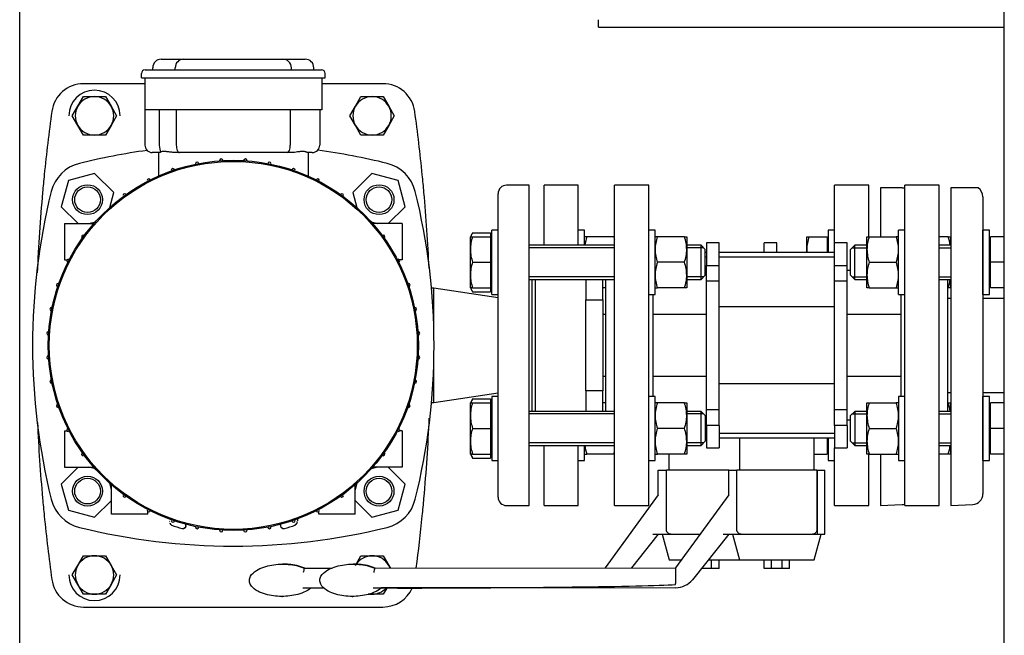
# Model space of a CAD drawing. Units: millimetres. Extents: x 100 to 4113, y 100 to 2870.
# Drawn here: x 492 to 953, y 2119 to 2407 of the extents above; entities that cross this region are included whole.
import ezdxf

# ---------------------------------------------------------------- set-up
doc = ezdxf.new("R2010")
doc.units = ezdxf.units.MM
for name, color, linetype in [('10SV08R030T_A_DD', 7, 'Continuous'), ('11003', 7, 'Continuous'), ('12018_PANEL_STAN', 7, 'Continuous'), ('44_OD_X_69.5MM', 7, 'Continuous'), ('60003_-_DISCHARG', 7, 'Continuous'), ('62009_DN40_PRESS', 7, 'Continuous'), ('72002_1P-NCH-DN4', 7, 'Continuous'), ('Default', 7, 'Continuous'), ('DN40_PRESSED_WEL', 7, 'Continuous'), ('FR-PANEL-TRIPLE', 7, 'Continuous'), ('HANDLE_40MM', 7, 'Continuous'), ('M12_PLAIN_WASHER', 7, 'Continuous'), ('M12_X_50_LG_HEX_', 7, 'Continuous'), ('M16_FULL_HEX_NUT', 7, 'Continuous'), ('M16_PLAIN_WASHER', 7, 'Continuous'), ('M16_X_100_LG_HEX', 7, 'Continuous'), ('M16_X_65_LG_HEX_', 7, 'Continuous'), ('ROLLY_DN40', 7, 'Continuous')]:
    doc.layers.add(name, color=color, linetype=linetype)

# ---------------------------------------------------------------- blocks, each defined once
blk = doc.blocks.new('SE1')
at = {"layer": '10SV08R030T_A_DD', "color": 7, "linetype": 'Continuous'}
for p, q in [((558.46, 2388.65), (558.96, 2388.65)), ((558.96, 2388.65), (568.96, 2388.65)), ((568.96, 2388.65), (615.36, 2388.65)), ((615.36, 2388.65), (625.36, 2388.65)), ((625.36, 2388.65), (625.86, 2388.65)), ((550.86, 2383.65), (557.66, 2383.65)), ((554.46, 2383.65), (554.46, 2384.65)), ((557.66, 2383.65), (626.66, 2383.65)), ((564.96, 2383.65), (564.96, 2384.65)), ((619.36, 2383.65), (619.36, 2384.65)), ((626.66, 2383.65), (633.46, 2383.65)), ((629.86, 2383.65), (629.86, 2384.65)), ((549.16, 2379.95), (549.16, 2381.95)), ((549.16, 2379.95), (557.66, 2379.95)), ((550.76, 2379.95), (550.76, 2364.95)), ((557.66, 2379.95), (626.66, 2379.95)), ((626.66, 2379.95), (635.16, 2379.95)), ((633.56, 2379.95), (633.56, 2364.95)), ((635.16, 2379.95), (635.16, 2381.95)), ((550.76, 2377.15), (522.06, 2377.15)), ((662.26, 2377.15), (633.56, 2377.15)), ((550.76, 2364.95), (550.76, 2348.45)), ((557.76, 2364.95), (550.76, 2364.95)), ((557.48, 2364.95), (557.48, 2348.45)), ((626.56, 2364.95), (557.76, 2364.95)), ((565.48, 2364.95), (565.48, 2348.45)), ((618.83, 2364.95), (618.83, 2348.45)), ((633.56, 2364.95), (626.56, 2364.95)), ((632.66, 2364.95), (632.66, 2348.45)), ((557.67, 2344.95), (554.26, 2344.95)), ((557.16, 2344.95), (557.16, 2333.92)), ((566.93, 2344.95), (564.84, 2344.95)), ((617.39, 2344.95), (566.93, 2344.95)), ((619.48, 2344.95), (617.39, 2344.95)), ((629.16, 2344.95), (627.06, 2344.95)), ((627.16, 2344.95), (627.16, 2333.92)), ((527.21, 2335.15), (514.94, 2331.87)), ((536.19, 2326.17), (527.21, 2335.15)), ((657.11, 2335.15), (648.13, 2326.17)), ((669.38, 2331.87), (657.11, 2335.15)), ((514.94, 2331.87), (511.65, 2319.6)), ((672.66, 2319.6), (669.38, 2331.87)), ((730.66, 2329.65), (720.16, 2329.65)), ((730.66, 2179.65), (730.66, 2329.65)), ((534.31, 2319.16), (536.19, 2326.17)), ((648.13, 2326.17), (650, 2319.16)), ((716.16, 2183.65), (716.16, 2325.65)), ((511.65, 2319.6), (519.6, 2311.65)), ((664.72, 2311.65), (672.66, 2319.6)), ((513.16, 2311.65), (526.9, 2311.65)), ((513.16, 2311.65), (513.16, 2294.65)), ((524.49, 2311.65), (527.64, 2312.49)), ((656.67, 2312.49), (659.83, 2311.65)), ((671.16, 2311.65), (657.42, 2311.65)), ((671.16, 2311.65), (671.16, 2294.65)), ((513.16, 2294.65), (514.34, 2294.65)), ((671.16, 2294.65), (669.97, 2294.65)), ((732.16, 2223.76), (732.16, 2285.54)), ((686.04, 2281.4), (684.96, 2281.4)), ((686.04, 2263.13), (686.04, 2281.4)), ((716.16, 2276.87), (686.04, 2281.4)), ((686.04, 2227.9), (686.04, 2246.16)), ((686.04, 2227.9), (716.16, 2232.42)), ((684.96, 2227.9), (686.04, 2227.9)), ((513.16, 2214.65), (513.16, 2197.65)), ((513.16, 2214.65), (514.34, 2214.65)), ((671.16, 2214.65), (669.97, 2214.65)), ((671.16, 2214.65), (671.16, 2197.65)), ((519.6, 2197.65), (511.65, 2189.7)), ((513.16, 2197.65), (526.9, 2197.65)), ((527.64, 2196.8), (524.49, 2197.65)), ((659.83, 2197.65), (656.67, 2196.8)), ((671.16, 2197.65), (657.42, 2197.65)), ((672.66, 2189.7), (664.72, 2197.65)), ((535.16, 2186.98), (534.31, 2190.13)), ((650, 2190.13), (649.16, 2186.98)), ((511.65, 2189.7), (514.94, 2177.43)), ((535.16, 2175.65), (535.16, 2189.39)), ((649.16, 2175.65), (649.16, 2189.39)), ((669.38, 2177.43), (672.66, 2189.7)), ((527.21, 2174.14), (535.16, 2182.09)), ((649.16, 2182.09), (657.11, 2174.14)), ((514.94, 2177.43), (527.21, 2174.14)), ((552.16, 2175.65), (552.16, 2176.83)), ((632.16, 2175.65), (632.16, 2176.83)), ((657.11, 2174.14), (669.38, 2177.43)), ((720.16, 2179.65), (730.66, 2179.65)), ((552.16, 2175.65), (535.16, 2175.65)), ((562.23, 2171.48), (562.77, 2171.3)), ((562.44, 2172.38), (562.24, 2172.16)), ((621.55, 2171.3), (622.09, 2171.48)), ((622.08, 2172.16), (621.88, 2172.38)), ((622.16, 2173.32), (622.16, 2172.5)), ((649.16, 2175.65), (632.16, 2175.65)), ((568.9, 2168.96), (569.97, 2169.69)), ((614.35, 2169.69), (615.42, 2168.96)), ((522.06, 2132.15), (662.26, 2132.15))]:
    blk.add_line(p, q, dxfattribs=at)
for centre, radius in [((592.16, 2254.65), 86.65), ((592.16, 2254.65), 86.15), ((523.92, 2322.88), 7), ((523.92, 2322.88), 6), ((660.4, 2322.88), 7), ((660.4, 2322.88), 6), ((523.92, 2186.41), 7), ((523.92, 2186.41), 6), ((660.4, 2186.41), 7), ((660.4, 2186.41), 6)]:
    blk.add_circle(centre, radius, dxfattribs=at)
for centre, radius, start, end in [((558.46, 2384.65), 4, 90, 180), ((568.96, 2384.65), 4, 90, 180), ((615.36, 2384.65), 4, 0, 90), ((625.86, 2384.65), 4, 0, 90), ((550.86, 2381.95), 1.7, 90, 180), ((633.46, 2381.95), 1.7, 0, 90.0003), ((522.06, 2362.15), 15, 90, 172.129), ((662.26, 2362.15), 15, 7.871, 90), ((1299.66, 2254.65), 800, 172.12903, 174.26938), ((-115.34, 2254.65), 800, 5.73062, 7.87097), ((554.26, 2348.45), 3.5, 180, 270), ((629.16, 2348.45), 3.5, 270, 0), ((592.16, 2048.65), 300, 97.7251, 103.8996), ((586.51, 2341.16), 0.8, 2, 178), ((597.81, 2341.16), 0.8, 2, 178), ((592.16, 2048.65), 300, 76.1004, 82.4279), ((524.42, 2322.39), 18, 103.8996, 166.1004), ((563.91, 2336.62), 0.8, 2, 178), ((575.21, 2339.68), 0.8, 2, 178), ((609.11, 2339.68), 0.8, 2, 178), ((620.41, 2336.62), 0.8, 2, 178), ((659.9, 2322.39), 18, 13.8996, 76.1004), ((1299.66, 2254.65), 800, 174.26938, 174.86258), ((-115.34, 2254.65), 800, 5.13742, 5.73062), ((552.61, 2331.8), 0.8, 2, 178), ((631.71, 2331.8), 0.8, 2, 178), ((720.16, 2325.65), 4, 90, 180), ((798.16, 2254.65), 300, 166.1004, 193.8996), ((1299.66, 2254.65), 800, 174.86257, 177.56381), ((541.31, 2324.87), 0.8, 2, 178), ((643.01, 2324.87), 0.8, 2, 178), ((386.16, 2254.65), 300, 346.1004, 13.8996), ((-115.34, 2254.65), 800, 2.59182, 5.13742), ((521.94, 2305.5), 0.8, 92, 268), ((662.38, 2305.5), 0.8, 272, 88), ((515.01, 2294.2), 0.8, 92, 268), ((669.31, 2294.2), 0.8, 272, 88), ((510.19, 2282.9), 0.8, 92, 268), ((674.13, 2282.9), 0.8, 272, 88), ((507.13, 2271.6), 0.8, 92, 268), ((677.19, 2271.6), 0.8, 272, 88), ((505.64, 2260.3), 0.8, 92, 268), ((678.68, 2260.3), 0.8, 272, 88), ((505.64, 2249), 0.8, 92, 268), ((678.68, 2249), 0.8, 272, 88), ((507.13, 2237.7), 0.8, 92, 268), ((677.19, 2237.7), 0.8, 272, 88), ((510.19, 2226.4), 0.8, 92, 268), ((674.13, 2226.4), 0.8, 272, 88), ((1299.66, 2254.65), 800, 182.59182, 185.13742), ((-115.34, 2254.65), 800, 354.86257, 357.56381), ((515.01, 2215.1), 0.8, 92, 268), ((669.31, 2215.1), 0.8, 272, 88), ((521.94, 2203.8), 0.8, 120.5084, 268), ((662.38, 2203.8), 0.8, 272, 88), ((1299.66, 2254.65), 800, 185.13742, 185.73062), ((524.42, 2186.91), 18, 193.8996, 256.1004), ((541.31, 2184.43), 0.8, 182, 330.5301), ((643.01, 2184.43), 0.8, 182, 358), ((659.9, 2186.91), 18, 283.8996, 346.1004), ((-115.34, 2254.65), 800, 354.26938, 354.86258), ((720.16, 2183.65), 4, 180, 270), ((552.61, 2177.5), 0.8, 182, 358), ((631.71, 2177.5), 0.8, 182, 358), ((1299.66, 2254.65), 800, 185.73062, 187.87097), ((563.91, 2172.68), 0.8, 182, 358), ((620.41, 2172.68), 0.8, 182, 358), ((620.66, 2171.92), 1.5, 342.5083, 359.9999), ((-115.34, 2254.65), 800, 352.50956, 354.26938), ((592.16, 2460.65), 300, 256.1004, 283.8996), ((563.68, 2172.08), 1.52, 215.25, 250.7883), ((592.16, 2254.65), 89, 250.9911, 254.4207), ((568.66, 2170.38), 1.5, 253.1844, 306.8773), ((568.66, 2170.36), 1.5, 254.4207, 275.5934), ((568.66, 2170.36), 1.5, 300.3184, 0), ((-966.08, 2173.18), 1536.1, 359.87393, 359.92151), ((575.21, 2169.62), 0.8, 182, 358), ((586.51, 2168.13), 0.8, 182, 358), ((597.81, 2168.13), 0.8, 182, 358), ((609.11, 2169.62), 0.8, 182, 358), ((615.66, 2170.36), 1.5, 180, 239.6823), ((2150.27, 2173.18), 1535.97, 180.07571, 180.12608), ((615.66, 2170.38), 1.5, 233.1227, 286.8155), ((615.66, 2170.36), 1.5, 264.4069, 285.5792), ((592.16, 2254.65), 89, 285.5793, 289.0089), ((620.64, 2172.08), 1.52, 289.2117, 324.75), ((522.06, 2147.15), 15, 187.871, 270), ((662.26, 2147.15), 15, 270, 335.9651)]:
    blk.add_arc(centre, radius, start, end, dxfattribs=at)
for centre, major_axis, start_param, end_param in [((558.93, 2348.45), (0, -3.5), 4.712389, 5.857025), ((566.93, 2348.45), (0, 3.5), 1.570796, 3.141593), ((617.39, 2348.45), (0, 3.5), 3.141593, 4.712389)]:
    blk.add_ellipse(centre, major_axis=major_axis, ratio=0.414214, start_param=start_param, end_param=end_param, dxfattribs=at)
blk.add_open_spline([(558.33, 2345.26), (558.25, 2345.19), (558.08, 2345.07), (557.86, 2344.97), (557.73, 2344.95), (557.67, 2344.95)], degree=3, dxfattribs=at)
for points, knots in [([(564.84, 2344.95), (564.15, 2344.95), (563.5, 2345.02), (562.55, 2345.14), (562.24, 2345.19), (561.64, 2345.27), (561.35, 2345.31), (560.8, 2345.38), (560.53, 2345.4), (560.01, 2345.43), (559.76, 2345.43), (559.07, 2345.41), (558.67, 2345.34), (558.33, 2345.26)], [0, 0, 0, 0, 0.25, 0.25, 0.375, 0.375, 0.5, 0.5, 0.625, 0.625, 0.75, 0.75, 1, 1, 1, 1]), ([(627.06, 2344.95), (626.99, 2344.95), (626.88, 2344.98), (626.67, 2345.06), (626.58, 2345.09), (626.4, 2345.14), (626.3, 2345.18), (625.98, 2345.27), (625.74, 2345.32), (625.32, 2345.39), (625.17, 2345.4), (624.86, 2345.42), (624.69, 2345.43), (624.18, 2345.43), (623.82, 2345.41), (623.24, 2345.34), (623.04, 2345.32), (622.63, 2345.27), (622.42, 2345.24), (621.78, 2345.15), (621.34, 2345.08), (620.43, 2344.98), (619.96, 2344.95), (619.48, 2344.95)], [0, 0, 0, 0, 0.125, 0.125, 0.1875, 0.1875, 0.25, 0.25, 0.375, 0.375, 0.4375, 0.4375, 0.5, 0.5, 0.625, 0.625, 0.6875, 0.6875, 0.75, 0.75, 0.875, 0.875, 1, 1, 1, 1]), ([(621.15, 2170.99), (621.15, 2170.98), (621.15, 2170.92), (621.15, 2170.84), (621.15, 2170.75), (621.15, 2170.69), (621.15, 2170.66), (621.15, 2170.65)], [0.7747317, 0.7747317, 0.7747317, 0.7747317, 0.7846535, 0.8111523, 0.837771, 0.8645094, 0.8767229, 0.8767229, 0.8767229, 0.8767229])]:
    blk.add_open_spline(points, degree=3, knots=knots, dxfattribs=at)
at = {"layer": '11003', "color": 7, "linetype": 'Continuous'}
blk.add_line((492.16, 1779.65), (492.16, 2729.65), dxfattribs=at)
at = {"layer": '12018_PANEL_STAN', "color": 7, "linetype": 'Continuous'}
for q in [(763.16, 2407.15), (953.16, 2403.65)]:
    blk.add_line((763.16, 2403.65), q, dxfattribs=at)
at = {"layer": '44_OD_X_69.5MM', "color": 7, "linetype": 'Continuous'}
for p, q in [((928.16, 2276.65), (926.66, 2276.65)), ((926.66, 2232.65), (928.16, 2232.65))]:
    blk.add_line(p, q, dxfattribs=at)
at = {"layer": '60003_-_DISCHARG', "color": 7, "linetype": 'Continuous'}
for p, q in [((953.16, 2276.65), (943.16, 2276.65)), ((943.16, 2232.65), (953.16, 2232.65))]:
    blk.add_line(p, q, dxfattribs=at)
at = {"layer": '62009_DN40_PRESS', "color": 7, "linetype": 'Continuous'}
for p, q in [((928.16, 2328.4), (928.16, 2179.65)), ((938.39, 2328.4), (928.16, 2328.4)), ((940.85, 2328.4), (938.39, 2328.4)), ((943.16, 2324.18), (943.16, 2185.11)), ((928.16, 2179.65), (938.39, 2180.12))]:
    blk.add_line(p, q, dxfattribs=at)
for centre, start, end in [((938.16, 2324.18), 0, 57.4613), ((938.16, 2185.11), 272.6321, 0)]:
    blk.add_arc(centre, 5, start, end, dxfattribs=at)
at = {"layer": '72002_1P-NCH-DN4', "color": 7, "linetype": 'Continuous'}
for p, q in [((733.66, 2223.76), (733.66, 2285.54)), ((757.28, 2285.54), (757.28, 2275.92)), ((765.16, 2275.92), (765.16, 2285.54)), ((757.28, 2275.92), (765.16, 2275.92)), ((757.28, 2254.65), (757.28, 2275.92)), ((765.16, 2275.92), (765.16, 2233.38)), ((757.28, 2233.38), (757.28, 2254.65)), ((765.16, 2233.38), (757.28, 2233.38)), ((757.28, 2233.38), (757.28, 2223.76)), ((765.16, 2223.76), (765.16, 2233.38))]:
    blk.add_line(p, q, dxfattribs=at)
at = {"layer": 'DN40_PRESSED_WEL', "color": 7, "linetype": 'Continuous'}
for p, q in [((895.16, 2328.4), (895.16, 2305.54)), ((905.39, 2328.4), (895.16, 2328.4)), ((905.39, 2328.4), (906.69, 2328.4)), ((895.16, 2203.76), (895.16, 2179.65)), ((895.16, 2179.65), (905.39, 2180.12))]:
    blk.add_line(p, q, dxfattribs=at)
blk.add_arc((905.16, 2185.11), 5, 272.6321, 287.4576, dxfattribs=at)
at = {"layer": 'FR-PANEL-TRIPLE', "color": 7, "linetype": 'Continuous'}
blk.add_line((953.16, 2092.65), (953.16, 2416.65), dxfattribs=at)
at = {"layer": 'HANDLE_40MM', "color": 7, "linetype": 'Continuous'}
for p, q in [((791.16, 2196.23), (794.95, 2196.23)), ((791.16, 2184.7), (791.16, 2196.23)), ((824.16, 2196.23), (794.95, 2196.23)), ((794.95, 2168.2), (794.95, 2196.23)), ((824.16, 2196.23), (827.95, 2196.23)), ((824.16, 2184.7), (824.16, 2196.23)), ((865.37, 2196.23), (827.95, 2196.23)), ((827.95, 2168.2), (827.95, 2196.23)), ((865.37, 2196.23), (865.5, 2196.23)), ((865.37, 2196.23), (865.37, 2168.19)), ((865.5, 2196.23), (869.16, 2196.23)), ((865.5, 2196.23), (865.5, 2166.23)), ((869.16, 2166.23), (869.16, 2196.23)), ((791.16, 2184.7), (766.22, 2150.51)), ((824.16, 2184.7), (799.22, 2150.51)), ((791.16, 2166.23), (778.55, 2150.47)), ((788.6, 2166.23), (796.97, 2166.23)), ((792.96, 2166.23), (796.17, 2154.23)), ((796.97, 2166.23), (810.68, 2166.23)), ((824.16, 2166.23), (807.12, 2144.92)), ((821.6, 2166.23), (829.97, 2166.23)), ((825.96, 2166.23), (829.17, 2154.23)), ((829.97, 2166.23), (863.37, 2166.23)), ((863.37, 2166.23), (865.5, 2166.23)), ((864.17, 2154.23), (867.39, 2166.23)), ((865.5, 2166.23), (869.16, 2166.23)), ((796.17, 2154.23), (801.93, 2154.23)), ((814.56, 2154.23), (829.17, 2154.23)), ((816.14, 2150.23), (816.14, 2154.23)), ((819.66, 2150.23), (819.66, 2154.23)), ((829.17, 2154.23), (864.17, 2154.23)), ((840.66, 2150.23), (840.66, 2154.23)), ((844.17, 2150.23), (844.17, 2154.23)), ((849.14, 2150.23), (849.14, 2154.23)), ((852.66, 2150.23), (852.66, 2154.23)), ((615.49, 2152.22), (615.25, 2152.22)), ((625.4, 2150.34), (638.48, 2150.35)), ((648.49, 2152.22), (648.25, 2152.22)), ((658.4, 2150.34), (799.22, 2150.49)), ((658.51, 2150.37), (766.22, 2150.49)), ((766.22, 2150.51), (766.22, 2150.45)), ((799.22, 2150.51), (799.26, 2143.17)), ((816.14, 2150.23), (811.36, 2150.23)), ((819.66, 2150.23), (816.14, 2150.23)), ((844.17, 2150.23), (840.66, 2150.23)), ((849.14, 2150.23), (844.17, 2150.23)), ((852.66, 2150.23), (849.14, 2150.23)), ((634.6, 2141.03), (624.68, 2141.02)), ((669.08, 2141.03), (657.68, 2141.02)), ((766.32, 2141.17), (661.47, 2141.06)), ((799.32, 2141.17), (669.08, 2141.03)), ((799.27, 2142.64), (799.26, 2143.17)), ((614.9, 2137.12), (615.14, 2137.12)), ((647.9, 2137.12), (648.14, 2137.12))]:
    blk.add_line(p, q, dxfattribs=at)
for centre, radius, start, end in [((660.77, 2141.14), 36.55, 165.418, 168.6363), ((693.77, 2141.14), 36.55, 165.418, 168.6363), ((799.31, 2151.17), 10, 270.061, 321.3422)]:
    blk.add_arc(centre, radius, start, end, dxfattribs=at)
blk.add_ellipse((669.08, 2143.03), major_axis=(135.04, 0.14), ratio=0.01481, start_param=4.712389, end_param=6.014275, dxfattribs=at)
for points, knots in [([(796.97, 2166.23), (796.71, 2166.26), (796.47, 2166.33), (796.12, 2166.48), (796, 2166.54), (795.79, 2166.68), (795.68, 2166.76), (795.49, 2166.93), (795.4, 2167.03), (795.25, 2167.23), (795.18, 2167.34), (795.07, 2167.57), (795.03, 2167.69), (794.97, 2167.94), (794.95, 2168.07), (794.95, 2168.2)], [0, 0, 0, 0, 0.25, 0.25, 0.375, 0.375, 0.5, 0.5, 0.625, 0.625, 0.75, 0.75, 0.875, 0.875, 1, 1, 1, 1]), ([(829.97, 2166.23), (829.71, 2166.26), (829.47, 2166.33), (829.12, 2166.48), (829, 2166.54), (828.79, 2166.68), (828.68, 2166.76), (828.49, 2166.93), (828.4, 2167.03), (828.25, 2167.23), (828.18, 2167.34), (828.07, 2167.57), (828.03, 2167.69), (827.97, 2167.94), (827.95, 2168.07), (827.95, 2168.2)], [0, 0, 0, 0, 0.25, 0.25, 0.375, 0.375, 0.5, 0.5, 0.625, 0.625, 0.75, 0.75, 0.875, 0.875, 1, 1, 1, 1]), ([(865.37, 2168.19), (865.37, 2168.07), (865.35, 2167.94), (865.3, 2167.69), (865.25, 2167.57), (865.09, 2167.23), (864.93, 2167.02), (864.56, 2166.68), (864.34, 2166.54), (863.87, 2166.34), (863.63, 2166.27), (863.37, 2166.23)], [0, 0, 0, 0, 0.125, 0.125, 0.25, 0.25, 0.5, 0.5, 0.75, 0.75, 1, 1, 1, 1]), ([(628.45, 2141.02), (627.47, 2140.17), (626.32, 2139.53), (623.97, 2138.52), (622.73, 2138.13), (618.97, 2137.26), (616.42, 2137.05), (611.26, 2137.22), (608.73, 2137.59), (605.05, 2138.82), (603.87, 2139.34), (601.7, 2140.74), (600.68, 2141.64), (599.83, 2143.38), (599.67, 2144.03), (599.71, 2145.34), (599.91, 2145.97), (600.85, 2147.69), (601.87, 2148.55), (604.06, 2149.94), (605.24, 2150.46), (607.69, 2151.28), (608.95, 2151.59), (612.78, 2152.24), (615.34, 2152.33), (619.17, 2152), (620.46, 2151.81), (622.98, 2151.24), (624.21, 2150.86), (625.4, 2150.34)], [0, 0, 0, 0, 0.0625, 0.0625, 0.125, 0.125, 0.25, 0.25, 0.375, 0.375, 0.4375, 0.4375, 0.5, 0.5, 0.53125, 0.53125, 0.5625, 0.5625, 0.625, 0.625, 0.6875, 0.6875, 0.75, 0.75, 0.875, 0.875, 0.9375, 0.9375, 1, 1, 1, 1]), ([(625.64, 2150.34), (624.45, 2150.86), (623.22, 2151.24), (620.7, 2151.81), (619.41, 2152), (617.25, 2152.19), (616.37, 2152.22), (615.49, 2152.22)], [0, 0, 0, 0, 0.0625, 0.0625, 0.125, 0.125, 0.1679904, 0.1679904, 0.1679904, 0.1679904]), ([(661.45, 2141.02), (660.47, 2140.17), (659.32, 2139.53), (656.97, 2138.52), (655.73, 2138.13), (651.97, 2137.26), (649.42, 2137.05), (644.26, 2137.22), (641.73, 2137.59), (638.05, 2138.82), (636.87, 2139.34), (634.7, 2140.74), (633.68, 2141.64), (632.83, 2143.38), (632.67, 2144.03), (632.71, 2145.34), (632.91, 2145.97), (633.85, 2147.69), (634.87, 2148.55), (637.06, 2149.94), (638.24, 2150.46), (640.69, 2151.28), (641.95, 2151.59), (645.78, 2152.24), (648.34, 2152.33), (652.17, 2152), (653.46, 2151.81), (655.98, 2151.24), (657.21, 2150.86), (658.4, 2150.34)], [0, 0, 0, 0, 0.0625, 0.0625, 0.125, 0.125, 0.25, 0.25, 0.375, 0.375, 0.4375, 0.4375, 0.5, 0.5, 0.53125, 0.53125, 0.5625, 0.5625, 0.625, 0.625, 0.6875, 0.6875, 0.75, 0.75, 0.875, 0.875, 0.9375, 0.9375, 1, 1, 1, 1]), ([(658.64, 2150.34), (657.45, 2150.86), (656.22, 2151.24), (653.7, 2151.81), (652.41, 2152), (650.25, 2152.19), (649.37, 2152.22), (648.49, 2152.22)], [0, 0, 0, 0, 0.0625, 0.0625, 0.125, 0.125, 0.1679904, 0.1679904, 0.1679904, 0.1679904])]:
    blk.add_open_spline(points, degree=3, knots=knots, dxfattribs=at)
at = {"layer": 'M12_PLAIN_WASHER', "color": 7, "linetype": 'Continuous'}
for centre, start, end in [((527.16, 2362.15), 0, 180), ((527.16, 2362.15), 0, 180), ((527.16, 2147.15), 180, 0), ((527.16, 2147.15), 180, 0)]:
    blk.add_arc(centre, 12, start, end, dxfattribs=at)
at = {"layer": 'M12_X_50_LG_HEX_', "color": 7, "linetype": 'Continuous'}
for p, q in [((519.37, 2366.65), (521.96, 2371.15)), ((521.96, 2371.15), (527.16, 2371.15)), ((527.16, 2371.15), (532.36, 2371.15)), ((532.36, 2371.15), (534.95, 2366.65)), ((649.37, 2366.65), (651.96, 2371.15)), ((649.37, 2366.65), (651.96, 2371.15)), ((651.96, 2371.15), (657.16, 2371.15)), ((651.96, 2371.15), (657.16, 2371.15)), ((657.16, 2371.15), (662.36, 2371.15)), ((657.16, 2371.15), (662.36, 2371.15)), ((662.36, 2371.15), (664.95, 2366.65)), ((662.36, 2371.15), (664.95, 2366.65)), ((516.77, 2362.15), (519.37, 2366.65)), ((534.95, 2366.65), (537.55, 2362.15)), ((646.77, 2362.15), (649.37, 2366.65)), ((646.77, 2362.15), (649.37, 2366.65)), ((664.95, 2366.65), (667.55, 2362.15)), ((664.95, 2366.65), (667.55, 2362.15)), ((519.37, 2357.65), (516.77, 2362.15)), ((537.55, 2362.15), (534.95, 2357.65)), ((649.37, 2357.65), (646.77, 2362.15)), ((649.37, 2357.65), (646.77, 2362.15)), ((667.55, 2362.15), (664.95, 2357.65)), ((667.55, 2362.15), (664.95, 2357.65)), ((521.96, 2353.15), (519.37, 2357.65)), ((534.95, 2357.65), (532.36, 2353.15)), ((651.96, 2353.15), (649.37, 2357.65)), ((651.96, 2353.15), (649.37, 2357.65)), ((664.95, 2357.65), (662.36, 2353.15)), ((664.95, 2357.65), (662.36, 2353.15)), ((527.16, 2353.15), (521.96, 2353.15)), ((532.36, 2353.15), (527.16, 2353.15)), ((657.16, 2353.15), (651.96, 2353.15)), ((657.16, 2353.15), (651.96, 2353.15)), ((662.36, 2353.15), (657.16, 2353.15)), ((662.36, 2353.15), (657.16, 2353.15)), ((519.37, 2151.65), (521.96, 2156.15)), ((521.96, 2156.15), (527.16, 2156.15)), ((527.16, 2156.15), (532.36, 2156.15)), ((532.36, 2156.15), (534.95, 2151.65)), ((649.37, 2151.65), (651.96, 2156.15)), ((649.37, 2151.65), (651.96, 2156.15)), ((651.96, 2156.15), (657.16, 2156.15)), ((651.96, 2156.15), (657.16, 2156.15)), ((657.16, 2156.15), (662.36, 2156.15)), ((657.16, 2156.15), (662.36, 2156.15)), ((662.36, 2156.15), (664.95, 2151.65)), ((662.36, 2156.15), (664.95, 2151.65)), ((516.77, 2147.15), (519.37, 2151.65)), ((534.95, 2151.65), (537.55, 2147.15)), ((664.95, 2151.65), (665.71, 2150.34)), ((664.95, 2151.65), (665.71, 2150.34)), ((519.37, 2142.65), (516.77, 2147.15)), ((537.55, 2147.15), (534.95, 2142.65)), ((521.96, 2138.15), (519.37, 2142.65)), ((534.95, 2142.65), (532.36, 2138.15)), ((664.01, 2141.01), (662.36, 2138.15)), ((664.01, 2141.01), (662.36, 2138.15)), ((527.16, 2138.15), (521.96, 2138.15)), ((532.36, 2138.15), (527.16, 2138.15)), ((657.16, 2138.15), (655.35, 2138.15)), ((657.16, 2138.15), (655.36, 2138.15)), ((662.36, 2138.15), (657.16, 2138.15)), ((662.36, 2138.15), (657.16, 2138.15))]:
    blk.add_line(p, q, dxfattribs=at)
for centre, start, end in [((527.16, 2362.15), 90, 150), ((527.16, 2362.15), 30, 90), ((657.16, 2362.15), 90, 150), ((657.16, 2362.15), 90, 150), ((657.16, 2362.15), 30, 90), ((657.16, 2362.15), 30, 90), ((527.16, 2362.15), 150, 210), ((527.16, 2362.15), 330, 30), ((657.16, 2362.15), 150, 210), ((657.16, 2362.15), 150, 210), ((657.16, 2362.15), 330, 30), ((657.16, 2362.15), 330, 30), ((527.16, 2362.15), 210, 270), ((527.16, 2362.15), 270, 330), ((657.16, 2362.15), 210, 270), ((657.16, 2362.15), 210, 270), ((657.16, 2362.15), 270, 330), ((657.16, 2362.15), 270, 330), ((527.16, 2147.15), 90, 150), ((527.16, 2147.15), 30, 90), ((657.16, 2147.15), 90, 146.3244), ((657.16, 2147.15), 90, 146.3244), ((657.16, 2147.15), 30, 90), ((657.16, 2147.15), 30, 90), ((527.16, 2147.15), 150, 210), ((527.16, 2147.15), 330, 30), ((657.16, 2147.15), 20.8159, 30), ((657.16, 2147.15), 20.8159, 30), ((527.16, 2147.15), 210, 270), ((527.16, 2147.15), 270, 330), ((657.16, 2147.15), 270, 317.1356), ((657.16, 2147.15), 270, 317.1356), ((657.16, 2147.15), 262.3743, 270), ((657.16, 2147.15), 262.3743, 270)]:
    blk.add_arc(centre, 9, start, end, dxfattribs=at)
at = {"layer": 'M16_FULL_HEX_NUT', "color": 7, "linetype": 'Continuous'}
for p, q in [((757.73, 2305.54), (756.66, 2305.54)), ((770.39, 2305.54), (757.73, 2305.54)), ((790.73, 2305.54), (789.66, 2305.54)), ((803.39, 2305.54), (790.73, 2305.54)), ((803.39, 2305.54), (804.46, 2305.54)), ((804.46, 2305.54), (804.46, 2299.54)), ((888.86, 2299.54), (888.86, 2305.54)), ((888.86, 2305.54), (889.93, 2305.54)), ((889.93, 2305.54), (902.59, 2305.54)), ((903.66, 2305.54), (902.59, 2305.54)), ((926.89, 2305.54), (922.66, 2305.54)), ((926.89, 2305.54), (927.96, 2305.54)), ((927.96, 2305.54), (927.96, 2301.54)), ((804.46, 2299.54), (804.46, 2287.54)), ((888.86, 2287.54), (888.86, 2299.54)), ((803.39, 2293.54), (790.73, 2293.54)), ((889.93, 2293.54), (902.59, 2293.54)), ((804.46, 2287.54), (804.46, 2281.54)), ((888.86, 2281.54), (888.86, 2287.54)), ((927.96, 2285.54), (927.96, 2281.54)), ((766.66, 2281.54), (765.16, 2281.54)), ((789.66, 2281.54), (790.73, 2281.54)), ((803.39, 2281.54), (790.73, 2281.54)), ((804.46, 2281.54), (803.39, 2281.54)), ((889.93, 2281.54), (888.86, 2281.54)), ((889.93, 2281.54), (902.59, 2281.54)), ((902.59, 2281.54), (903.66, 2281.54)), ((926.89, 2281.54), (926.66, 2281.54)), ((927.96, 2281.54), (926.89, 2281.54)), ((766.66, 2227.76), (765.16, 2227.76)), ((790.73, 2227.76), (789.66, 2227.76)), ((803.39, 2227.76), (790.73, 2227.76)), ((803.39, 2227.76), (804.46, 2227.76)), ((804.46, 2227.76), (804.46, 2221.76)), ((888.86, 2221.76), (888.86, 2227.76)), ((888.86, 2227.76), (889.93, 2227.76)), ((889.93, 2227.76), (902.59, 2227.76)), ((903.66, 2227.76), (902.59, 2227.76)), ((926.89, 2227.76), (926.66, 2227.76)), ((926.89, 2227.76), (927.96, 2227.76)), ((927.96, 2227.76), (927.96, 2223.76)), ((804.46, 2221.76), (804.46, 2209.76)), ((888.86, 2209.76), (888.86, 2221.76)), ((803.39, 2215.76), (790.73, 2215.76)), ((889.93, 2215.76), (902.59, 2215.76)), ((804.46, 2209.76), (804.46, 2203.76)), ((888.86, 2203.76), (888.86, 2209.76)), ((756.66, 2203.76), (757.73, 2203.76)), ((770.39, 2203.76), (757.73, 2203.76)), ((789.66, 2203.76), (790.73, 2203.76)), ((803.39, 2203.76), (790.73, 2203.76)), ((804.46, 2203.76), (803.39, 2203.76)), ((889.93, 2203.76), (888.86, 2203.76)), ((889.93, 2203.76), (902.59, 2203.76)), ((902.59, 2203.76), (903.66, 2203.76)), ((926.89, 2203.76), (922.66, 2203.76)), ((927.96, 2203.76), (926.89, 2203.76)), ((927.96, 2207.76), (927.96, 2203.76))]:
    blk.add_line(p, q, dxfattribs=at)
for centre, radius, start, end in [((775.17, 2299.33), 18.51, 160.3966, 173.0895), ((752.95, 2299.33), 18.51, 15.1033, 19.6034), ((808.17, 2299.33), 18.51, 160.3966, 179.3472), ((785.95, 2299.33), 18.51, 0.6528, 19.6034), ((907.64, 2299.28), 18.79, 160.5356, 179.2083), ((884.88, 2299.28), 18.79, 0.7917, 19.4644), ((909.45, 2299.33), 18.51, 6.9105, 19.6034), ((808.44, 2299.8), 18.79, 180.7917, 199.4644), ((785.68, 2299.8), 18.79, 340.5356, 359.2083), ((907.37, 2299.75), 18.51, 180.6528, 199.6034), ((885.15, 2299.75), 18.51, 340.3966, 359.3472), ((808.17, 2287.33), 18.51, 160.3966, 179.3472), ((785.95, 2287.33), 18.51, 0.6528, 19.6034), ((907.64, 2287.28), 18.79, 160.5356, 179.2083), ((884.88, 2287.28), 18.79, 0.7917, 19.4644), ((808.44, 2287.8), 18.79, 180.7917, 199.4644), ((785.68, 2287.8), 18.79, 340.5356, 359.2083), ((907.37, 2287.75), 18.51, 180.6528, 199.6034), ((885.15, 2287.75), 18.51, 340.3966, 359.3472), ((909.18, 2287.8), 18.79, 340.5356, 353.0754), ((808.17, 2221.55), 18.51, 160.3966, 179.3472), ((785.95, 2221.55), 18.51, 0.6528, 19.6034), ((907.64, 2221.5), 18.79, 160.5356, 179.2083), ((884.88, 2221.5), 18.79, 0.7917, 19.4644), ((909.45, 2221.55), 18.51, 6.9105, 19.6034), ((808.44, 2222.02), 18.79, 180.7917, 199.4644), ((785.68, 2222.02), 18.79, 340.5356, 359.2083), ((907.37, 2221.97), 18.51, 180.6528, 199.6034), ((885.15, 2221.97), 18.51, 340.3966, 359.3472), ((808.17, 2209.55), 18.51, 160.3966, 179.3472), ((785.95, 2209.55), 18.51, 0.6528, 19.6034), ((907.64, 2209.5), 18.79, 160.5356, 179.2083), ((884.88, 2209.5), 18.79, 0.7917, 19.4644), ((808.44, 2210.02), 18.79, 180.7917, 199.4644), ((785.68, 2210.02), 18.79, 340.5356, 359.2083), ((907.37, 2209.97), 18.51, 180.6528, 199.6034), ((885.15, 2209.97), 18.51, 340.3966, 359.3472), ((775.44, 2210.02), 18.79, 186.9246, 199.4644), ((752.68, 2210.02), 18.79, 340.5356, 343.7878), ((909.18, 2210.02), 18.79, 340.5356, 353.0754)]:
    blk.add_arc(centre, radius, start, end, dxfattribs=at)
at = {"layer": 'M16_PLAIN_WASHER', "color": 7, "linetype": 'Continuous'}
for p, q in [((713.16, 2278.54), (713.16, 2308.54)), ((716.16, 2308.54), (713.16, 2308.54)), ((756.66, 2308.54), (753.66, 2308.54)), ((756.66, 2301.54), (756.66, 2308.54)), ((789.66, 2308.54), (786.66, 2308.54)), ((789.66, 2278.54), (789.66, 2308.54)), ((870.66, 2308.54), (870.66, 2298.07)), ((873.66, 2308.54), (870.66, 2308.54)), ((903.66, 2278.54), (903.66, 2308.54)), ((906.66, 2308.54), (903.66, 2308.54)), ((943.16, 2278.54), (943.16, 2308.54)), ((946.16, 2308.54), (943.16, 2308.54)), ((946.16, 2278.54), (946.16, 2308.54)), ((713.16, 2278.54), (716.16, 2278.54)), ((786.66, 2278.54), (789.66, 2278.54)), ((903.66, 2278.54), (906.66, 2278.54)), ((943.16, 2278.54), (946.16, 2278.54)), ((713.16, 2230.76), (713.16, 2200.76)), ((716.16, 2230.76), (713.16, 2230.76)), ((789.66, 2230.76), (786.66, 2230.76)), ((789.66, 2200.76), (789.66, 2230.76)), ((903.66, 2230.76), (903.66, 2200.76)), ((906.66, 2230.76), (903.66, 2230.76)), ((943.16, 2200.76), (943.16, 2230.76)), ((946.16, 2230.76), (943.16, 2230.76)), ((946.16, 2200.76), (946.16, 2230.76)), ((870.66, 2211.23), (870.66, 2200.76)), ((756.66, 2200.76), (756.66, 2207.76)), ((713.16, 2200.76), (716.16, 2200.76)), ((753.66, 2200.76), (756.66, 2200.76)), ((786.66, 2200.76), (789.66, 2200.76)), ((870.66, 2200.76), (873.66, 2200.76)), ((903.66, 2200.76), (906.66, 2200.76)), ((943.16, 2200.76), (946.16, 2200.76))]:
    blk.add_line(p, q, dxfattribs=at)
at = {"layer": 'M16_X_100_LG_HEX', "color": 7, "linetype": 'Continuous'}
for p, q in [((703.16, 2299.54), (703.16, 2305.54)), ((703.16, 2305.54), (704.23, 2305.54)), ((704.23, 2305.54), (712.66, 2305.54)), ((712.66, 2305.54), (712.66, 2293.54)), ((713.16, 2304.78), (712.66, 2304.78)), ((770.66, 2301.54), (730.66, 2301.54)), ((811.16, 2301.54), (804.46, 2301.54)), ((811.16, 2285.54), (811.16, 2301.54)), ((813.16, 2299.54), (811.16, 2301.54)), ((703.16, 2287.54), (703.16, 2299.54)), ((770.66, 2300.31), (730.66, 2300.31)), ((812.39, 2300.31), (804.46, 2300.31)), ((813.16, 2287.54), (813.16, 2299.54)), ((704.23, 2293.54), (712.66, 2293.54)), ((712.66, 2293.54), (712.66, 2281.54)), ((703.16, 2281.54), (703.16, 2287.54)), ((770.66, 2286.77), (730.66, 2286.77)), ((812.39, 2286.77), (804.46, 2286.77)), ((811.16, 2285.54), (813.16, 2287.54)), ((712.66, 2282.29), (713.16, 2282.29)), ((730.66, 2285.54), (770.66, 2285.54)), ((804.46, 2285.54), (811.16, 2285.54)), ((704.23, 2281.54), (703.16, 2281.54)), ((704.23, 2281.54), (712.66, 2281.54)), ((703.16, 2221.76), (703.16, 2227.76)), ((703.16, 2227.76), (704.23, 2227.76)), ((704.23, 2227.76), (712.66, 2227.76)), ((712.66, 2227.76), (712.66, 2215.76)), ((713.16, 2227), (712.66, 2227)), ((770.66, 2223.76), (730.66, 2223.76)), ((770.66, 2222.53), (730.66, 2222.53)), ((811.16, 2223.76), (804.46, 2223.76)), ((812.39, 2222.53), (804.46, 2222.53)), ((811.16, 2207.76), (811.16, 2223.76)), ((813.16, 2221.76), (811.16, 2223.76)), ((703.16, 2209.76), (703.16, 2221.76)), ((813.16, 2221.76), (813.16, 2209.76)), ((704.23, 2215.76), (712.66, 2215.76)), ((712.66, 2215.76), (712.66, 2203.76)), ((703.16, 2203.76), (703.16, 2209.76)), ((770.66, 2208.98), (730.66, 2208.98)), ((812.39, 2208.98), (804.46, 2208.98)), ((811.16, 2207.76), (813.16, 2209.76)), ((704.23, 2203.76), (703.16, 2203.76)), ((704.23, 2203.76), (712.66, 2203.76)), ((712.66, 2204.51), (713.16, 2204.51)), ((730.66, 2207.76), (770.66, 2207.76)), ((804.46, 2207.76), (811.16, 2207.76))]:
    blk.add_line(p, q, dxfattribs=at)
for centre, radius, start, end in [((721.94, 2299.28), 18.79, 160.5356, 179.2083), ((721.67, 2299.75), 18.51, 180.6528, 199.6034), ((721.94, 2287.28), 18.79, 160.5356, 179.2083), ((721.67, 2287.75), 18.51, 180.6528, 199.6034), ((721.94, 2221.5), 18.79, 160.5356, 179.2083), ((721.67, 2221.97), 18.51, 180.6528, 199.6034), ((721.94, 2209.5), 18.79, 160.5356, 179.2083), ((721.67, 2209.97), 18.51, 180.6528, 199.6034)]:
    blk.add_arc(centre, radius, start, end, dxfattribs=at)
at = {"layer": 'M16_X_65_LG_HEX_', "color": 7, "linetype": 'Continuous'}
for p, q in [((704.23, 2307.4), (703.16, 2305.54)), ((704.23, 2307.4), (712.66, 2307.4)), ((712.66, 2307.4), (712.66, 2305.54)), ((860.66, 2299.54), (860.66, 2305.54)), ((860.66, 2305.54), (861.73, 2305.54)), ((861.73, 2305.54), (870.16, 2305.54)), ((870.16, 2305.54), (870.16, 2298.07)), ((953.16, 2305.54), (946.66, 2305.54)), ((946.66, 2293.54), (946.66, 2305.54)), ((870.66, 2304.78), (870.16, 2304.78)), ((883.16, 2301.54), (881.16, 2299.54)), ((883.16, 2285.54), (883.16, 2301.54)), ((888.86, 2301.54), (883.16, 2301.54)), ((928.16, 2301.54), (922.66, 2301.54)), ((946.66, 2304.78), (946.16, 2304.78)), ((860.66, 2298.07), (860.66, 2299.54)), ((881.16, 2287.54), (881.16, 2299.54)), ((881.93, 2300.31), (888.86, 2300.31)), ((922.66, 2300.31), (928.16, 2300.31)), ((953.16, 2293.54), (946.66, 2293.54)), ((946.66, 2281.54), (946.66, 2293.54)), ((881.16, 2287.54), (883.16, 2285.54)), ((881.93, 2286.77), (888.86, 2286.77)), ((922.66, 2286.77), (928.16, 2286.77)), ((883.16, 2285.54), (888.86, 2285.54)), ((922.66, 2285.54), (928.16, 2285.54)), ((946.16, 2282.29), (946.66, 2282.29)), ((703.16, 2281.54), (704.23, 2279.68)), ((704.23, 2279.68), (712.66, 2279.68)), ((712.66, 2281.54), (712.66, 2279.68)), ((953.16, 2281.54), (946.66, 2281.54)), ((704.23, 2229.61), (703.16, 2227.76)), ((704.23, 2229.61), (712.66, 2229.61)), ((712.66, 2229.61), (712.66, 2227.76)), ((946.66, 2227), (946.16, 2227)), ((953.16, 2227.76), (946.66, 2227.76)), ((946.66, 2215.76), (946.66, 2227.76)), ((883.16, 2223.76), (881.16, 2221.76)), ((881.93, 2222.53), (888.86, 2222.53)), ((883.16, 2223.76), (883.16, 2207.76)), ((888.86, 2223.76), (883.16, 2223.76)), ((928.16, 2223.76), (922.66, 2223.76)), ((922.66, 2222.53), (928.16, 2222.53)), ((881.16, 2209.76), (881.16, 2221.76)), ((953.16, 2215.76), (946.66, 2215.76)), ((946.66, 2203.76), (946.66, 2215.76)), ((870.16, 2211.23), (870.16, 2203.76)), ((881.16, 2209.76), (883.16, 2207.76)), ((881.93, 2208.98), (888.86, 2208.98)), ((922.66, 2208.98), (928.16, 2208.98)), ((703.16, 2203.76), (704.23, 2201.9)), ((712.66, 2203.76), (712.66, 2201.9)), ((864.16, 2203.76), (870.16, 2203.76)), ((870.16, 2204.51), (870.66, 2204.51)), ((883.16, 2207.76), (888.86, 2207.76)), ((922.66, 2207.76), (928.16, 2207.76)), ((946.16, 2204.51), (946.66, 2204.51)), ((953.16, 2203.76), (946.66, 2203.76)), ((704.23, 2201.9), (712.66, 2201.9))]:
    blk.add_line(p, q, dxfattribs=at)
for centre, radius, start, end in [((710.08, 2303.69), 6.92, 147.6204, 164.4895), ((879.44, 2299.28), 18.79, 160.5356, 179.2083), ((879.17, 2299.75), 18.51, 180.6528, 185.233), ((709.93, 2283.34), 6.77, 195.5956, 212.72), ((710.08, 2225.91), 6.92, 147.6204, 164.4895), ((709.93, 2205.56), 6.77, 195.5956, 212.72)]:
    blk.add_arc(centre, radius, start, end, dxfattribs=at)
at = {"layer": 'ROLLY_DN40', "color": 7, "linetype": 'Continuous'}
for p, q in [((737.66, 2301.54), (737.66, 2329.65)), ((753.66, 2329.65), (737.66, 2329.65)), ((753.66, 2301.54), (753.66, 2329.65)), ((770.66, 2179.65), (770.66, 2329.65)), ((786.66, 2329.65), (770.66, 2329.65)), ((786.66, 2179.65), (786.66, 2329.65)), ((873.66, 2302.65), (873.66, 2329.65)), ((889.66, 2329.65), (873.66, 2329.65)), ((889.66, 2305.71), (889.66, 2329.65)), ((906.66, 2179.65), (906.66, 2329.65)), ((922.66, 2329.65), (906.66, 2329.65)), ((922.66, 2179.65), (922.66, 2329.65)), ((813.66, 2302.65), (813.66, 2292.12)), ((819.66, 2302.65), (813.66, 2302.65)), ((819.66, 2292.12), (819.66, 2302.65)), ((840.66, 2298.07), (840.66, 2302.65)), ((846.66, 2302.65), (840.66, 2302.65)), ((846.66, 2298.07), (846.66, 2302.65)), ((873.66, 2292.12), (873.66, 2302.65)), ((879.66, 2302.65), (873.66, 2302.65)), ((879.66, 2292.12), (879.66, 2302.65)), ((813.66, 2298.07), (813.16, 2298.07)), ((813.66, 2295.9), (813.16, 2295.9)), ((873.66, 2298.07), (819.66, 2298.07)), ((873.66, 2295.9), (819.66, 2295.9)), ((813.66, 2284.65), (813.66, 2292.12)), ((813.66, 2292.12), (819.66, 2292.12)), ((819.66, 2284.65), (819.66, 2292.12)), ((873.66, 2292.12), (879.66, 2292.12)), ((873.66, 2284.65), (873.66, 2292.12)), ((879.66, 2284.65), (879.66, 2292.12)), ((813.66, 2289.65), (813.16, 2289.65)), ((881.16, 2289.65), (879.66, 2289.65)), ((766.66, 2223.76), (766.66, 2285.54)), ((813.66, 2224.64), (813.66, 2284.65)), ((819.66, 2284.65), (813.66, 2284.65)), ((819.66, 2224.64), (819.66, 2284.65)), ((873.66, 2224.64), (873.66, 2284.65)), ((879.66, 2284.65), (873.66, 2284.65)), ((879.66, 2224.64), (879.66, 2284.65)), ((926.66, 2223.76), (926.66, 2285.54)), ((788.66, 2278.54), (788.66, 2269.15)), ((904.66, 2278.54), (904.66, 2269.15)), ((766.66, 2269.15), (765.16, 2269.15)), ((788.66, 2269.15), (788.66, 2240.15)), ((813.66, 2269.15), (788.66, 2269.15)), ((873.66, 2272.63), (819.66, 2272.63)), ((904.66, 2269.15), (879.66, 2269.15)), ((904.66, 2269.15), (904.66, 2240.15)), ((766.66, 2240.15), (765.16, 2240.15)), ((788.66, 2240.15), (788.66, 2230.76)), ((813.66, 2240.15), (788.66, 2240.15)), ((873.66, 2236.66), (819.66, 2236.66)), ((904.66, 2240.15), (879.66, 2240.15)), ((904.66, 2240.15), (904.66, 2230.76)), ((813.66, 2217.18), (813.66, 2224.64)), ((813.66, 2224.64), (819.66, 2224.64)), ((819.66, 2217.18), (819.66, 2224.64)), ((873.66, 2224.64), (879.66, 2224.64)), ((873.66, 2217.18), (873.66, 2224.64)), ((879.66, 2217.18), (879.66, 2224.64)), ((813.66, 2219.65), (813.16, 2219.65)), ((881.16, 2219.65), (879.66, 2219.65)), ((813.66, 2213.4), (813.16, 2213.4)), ((819.66, 2217.18), (813.66, 2217.18)), ((813.66, 2217.18), (813.66, 2206.65)), ((819.66, 2217.18), (819.66, 2206.65)), ((873.66, 2213.4), (819.66, 2213.4)), ((879.66, 2217.18), (873.66, 2217.18)), ((873.66, 2217.18), (873.66, 2206.65)), ((879.66, 2217.18), (879.66, 2206.65)), ((813.66, 2211.23), (813.16, 2211.23)), ((873.66, 2211.23), (819.66, 2211.23)), ((829.16, 2211.23), (829.16, 2196.23)), ((864.16, 2196.23), (864.16, 2211.23)), ((737.66, 2179.65), (737.66, 2207.76)), ((753.66, 2179.65), (753.66, 2207.76)), ((796.16, 2203.76), (796.16, 2196.23)), ((813.66, 2206.65), (819.66, 2206.65)), ((873.66, 2179.65), (873.66, 2206.65)), ((873.66, 2206.65), (879.66, 2206.65)), ((889.66, 2179.65), (889.66, 2203.55)), ((737.66, 2179.65), (753.66, 2179.65)), ((770.66, 2179.65), (786.66, 2179.65)), ((873.66, 2179.65), (889.66, 2179.65)), ((906.66, 2179.65), (922.66, 2179.65))]:
    blk.add_line(p, q, dxfattribs=at)

msp = doc.modelspace()

# ---------------------------------------------------------------- block references
at = {"layer": 'Default'}
msp.add_blockref('SE1', (0, 0), dxfattribs=at)

doc.saveas('drawing.dxf')
